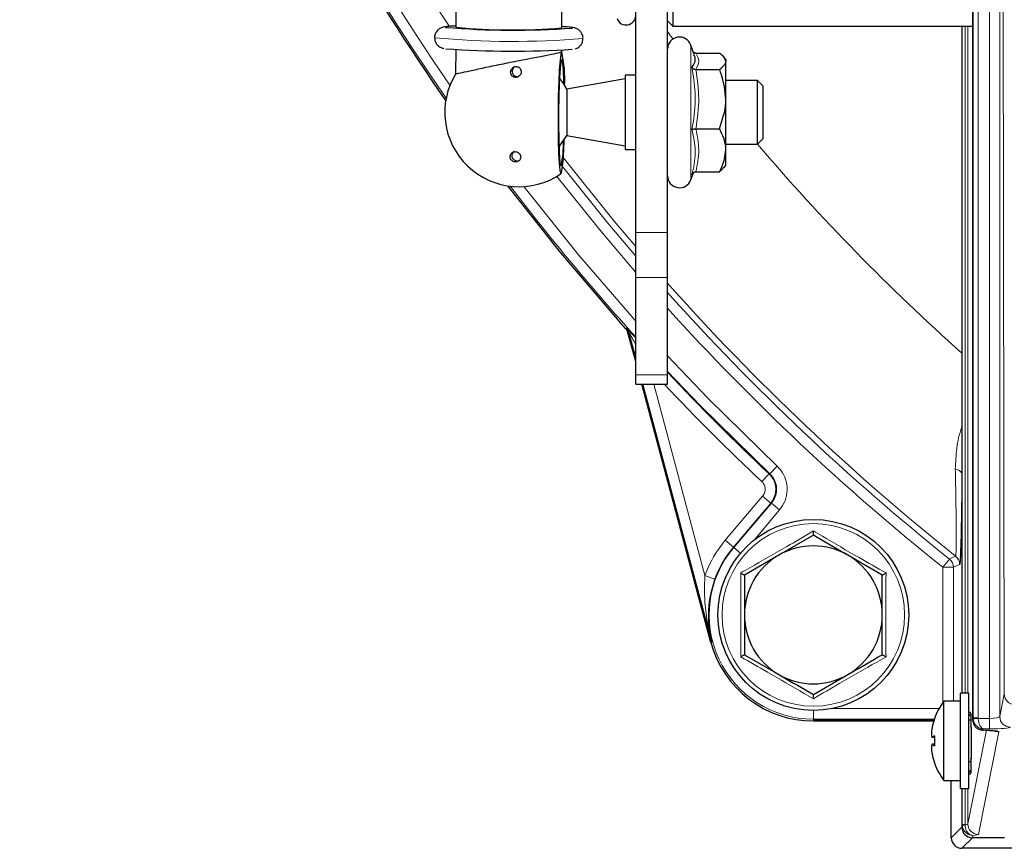
# Model space of a CAD drawing. Units: millimetres. Extents: x 712 to 2999, y 559 to 2780.
# Drawn here: x 2525 to 2618, y 2264 to 2342 of the extents above; entities that cross this region are included whole.
import ezdxf

# ---------------------------------------------------------------- set-up
doc = ezdxf.new("R2010")
doc.units = ezdxf.units.MM

msp = doc.modelspace()

# ---------------------------------------------------------------- linework, layer by layer
at = {"color": 7, "linetype": 'Continuous', "lineweight": 18}
for p, q in [((2617.665, 2278.862), (2617.384, 2463.312)), ((2614.714, 2276.599), (2614.714, 2400.312)), ((2615.205, 2400.312), (2615.205, 2276.599)), ((2616.258, 2276.558), (2616.258, 2400.312)), ((2617.24, 2400.312), (2617.24, 2276.73)), ((2613.708, 2278.941), (2613.708, 2341.812)), ((2613.966, 2341.812), (2613.966, 2278.941)), ((2614.223, 2341.812), (2614.223, 2278.941)), ((2588.112, 2340.024), (2588.112, 2327.317)), ((2582.912, 2322.357), (2585.912, 2322.357)), ((2582.912, 2318.114), (2585.912, 2318.114)), ((2582.912, 2308.922), (2585.912, 2308.922)), ((2584.612, 2308.043), (2589.439, 2290.03)), ((2595.564, 2299.605), (2596.249, 2300.333)), ((2594.806, 2298.873), (2595.491, 2299.601)), ((2591.363, 2293.345), (2594.883, 2297.499)), ((2595.646, 2296.852), (2592.126, 2292.699)), ((2592.167, 2292.665), (2595.719, 2296.856)), ((2594.883, 2297.499), (2595.646, 2296.852)), ((2595.719, 2296.856), (2596.482, 2296.21)), ((2596.482, 2296.21), (2594.07, 2293.364)), ((2592.126, 2292.699), (2591.363, 2293.345)), ((2592.167, 2292.665), (2592.126, 2292.699)), ((2592.167, 2292.665), (2592.796, 2292.131)), ((2612.495, 2291.576), (2611.871, 2290.795)), ((2613.452, 2291.075), (2612.871, 2290.795)), ((2613.461, 2291.098), (2613.452, 2291.075)), ((2612.871, 2290.795), (2611.871, 2290.795)), ((2611.871, 2278.05), (2611.871, 2290.795)), ((2612.871, 2290.795), (2612.871, 2278.191)), ((2590.379, 2289.688), (2589.439, 2290.03)), ((2590.087, 2283.747), (2590.003, 2283.724)), ((2617.24, 2276.73), (2617.665, 2278.862)), ((2599.662, 2276.487), (2599.662, 2277.312)), ((2601.427, 2277.487), (2611.517, 2277.487)), ((2614.324, 2277.137), (2614.481, 2277.132)), ((2611.088, 2276.487), (2599.662, 2276.487)), ((2599.662, 2276.487), (2599.662, 2276.417)), ((2599.662, 2276.417), (2611.063, 2276.417)), ((2599.662, 2276.417), (2599.662, 2276.312)), ((2614.678, 2276.417), (2614.714, 2276.599)), ((2614.714, 2276.599), (2615.205, 2276.599)), ((2615.207, 2276.556), (2616.258, 2276.558)), ((2614.223, 2266.622), (2615.983, 2275.442)), ((2617.151, 2275.287), (2615.223, 2265.626)), ((2615.705, 2275.561), (2615.685, 2275.459)), ((2616.275, 2275.562), (2615.705, 2275.561)), ((2614.481, 2271.293), (2614.324, 2271.288)), ((2613.708, 2266.547), (2613.708, 2269.941)), ((2613.966, 2269.941), (2613.966, 2266.547)), ((2614.223, 2269.941), (2614.223, 2266.622)), ((2612.662, 2265.312), (2613.662, 2266.312)), ((2613.662, 2266.315), (2613.708, 2266.547)), ((2613.708, 2266.547), (2613.711, 2266.472)), ((2613.708, 2266.547), (2613.966, 2266.547)), ((2613.966, 2266.547), (2613.966, 2266.509)), ((2614.662, 2265.312), (2613.662, 2264.312)), ((2614.704, 2265.529), (2614.661, 2265.312))]:
    msp.add_line(p, q, dxfattribs=at)
at = {"color": 7, "linetype": 'Continuous', "lineweight": 25}
for p, q in [((2614.678, 2400.312), (2614.678, 2276.461)), ((2566.047, 2358.685), (2565.956, 2341.7)), ((2575.956, 2341.646), (2576.047, 2358.632)), ((2582.912, 2322.357), (2582.912, 2357.005)), ((2585.912, 2322.357), (2585.912, 2357.005)), ((2586.412, 2353.812), (2586.412, 2341.812)), ((2585.912, 2342.312), (2586.412, 2341.812)), ((2586.412, 2341.812), (2614.678, 2341.812)), ((2613.662, 2341.812), (2613.662, 2278.941)), ((2565.945, 2339.591), (2565.933, 2337.326)), ((2575.937, 2339.383), (2575.906, 2339.388)), ((2575.944, 2339.386), (2575.945, 2339.538)), ((2588.439, 2339.125), (2588.112, 2340.024)), ((2588.592, 2339.26), (2590.812, 2339.26)), ((2591.412, 2338.67), (2591.231, 2338.904)), ((2591.412, 2338.67), (2591.412, 2338.488)), ((2591.412, 2334.922), (2591.412, 2338.488)), ((2588.592, 2337.717), (2590.812, 2337.717)), ((2581.912, 2336.82), (2576.412, 2335.85)), ((2582.912, 2337.17), (2581.912, 2337.17)), ((2581.912, 2337.17), (2581.912, 2330.17)), ((2594.412, 2336.67), (2591.412, 2336.67)), ((2594.912, 2336.17), (2594.412, 2336.67)), ((2594.412, 2330.67), (2594.412, 2336.67)), ((2576.412, 2335.85), (2576.412, 2331.491)), ((2594.912, 2336.17), (2594.912, 2331.17)), ((2591.412, 2330.104), (2591.412, 2334.922)), ((2588.592, 2332.127), (2590.812, 2332.127)), ((2575.676, 2330.38), (2576.412, 2331.491)), ((2576.412, 2331.491), (2581.912, 2330.521)), ((2594.412, 2330.67), (2594.912, 2331.17)), ((2581.912, 2330.17), (2582.912, 2330.17)), ((2591.412, 2330.67), (2594.412, 2330.67)), ((2591.412, 2328.67), (2591.412, 2330.104)), ((2591.231, 2328.436), (2591.412, 2328.67)), ((2588.112, 2327.317), (2588.357, 2327.991)), ((2588.592, 2328.081), (2590.812, 2328.081)), ((2582.912, 2323.579), (2582.887, 2323.579)), ((2582.912, 2318.114), (2582.912, 2322.357)), ((2585.912, 2318.114), (2585.912, 2322.357)), ((2582.912, 2308.922), (2582.912, 2318.114)), ((2585.912, 2308.922), (2585.912, 2318.114)), ((2582.912, 2316.179), (2582.887, 2316.179)), ((2582.887, 2315.276), (2582.912, 2315.276)), ((2582.887, 2313.612), (2582.912, 2313.612)), ((2582.912, 2310.187), (2582.187, 2312.894)), ((2582.912, 2310.526), (2582.266, 2312.937)), ((2582.912, 2308.043), (2582.912, 2308.922)), ((2585.912, 2308.043), (2585.912, 2308.922)), ((2582.912, 2308.043), (2585.912, 2308.043)), ((2590.003, 2283.724), (2583.487, 2308.043)), ((2590.087, 2283.747), (2583.577, 2308.043)), ((2599.662, 2293.818), (2596.412, 2291.942)), ((2606.162, 2290.065), (2602.912, 2291.942)), ((2593.162, 2282.56), (2596.412, 2280.683)), ((2599.662, 2278.807), (2602.912, 2280.683)), ((2614.324, 2278.941), (2613.524, 2278.941)), ((2613.524, 2277.675), (2613.524, 2278.941)), ((2614.324, 2277.675), (2614.324, 2278.941)), ((2613.524, 2278.191), (2611.974, 2278.191)), ((2611.974, 2270.691), (2611.974, 2278.191)), ((2613.524, 2269.941), (2613.524, 2277.675)), ((2614.324, 2269.941), (2614.324, 2277.675)), ((2599.662, 2276.312), (2611.027, 2276.312)), ((2611.093, 2276.503), (2611.075, 2276.505)), ((2614.515, 2276.391), (2614.324, 2276.391)), ((2614.678, 2276.461), (2614.678, 2276.417)), ((2611.081, 2274.716), (2610.86, 2274.741)), ((2611.081, 2274.166), (2610.86, 2274.142)), ((2614.324, 2272.491), (2614.522, 2272.491)), ((2611.075, 2272.378), (2611.093, 2272.38)), ((2611.974, 2270.691), (2613.524, 2270.691)), ((2612.662, 2265.312), (2612.662, 2270.691)), ((2613.524, 2269.941), (2614.324, 2269.941)), ((2613.662, 2269.941), (2613.662, 2266.315)), ((2617.671, 2265.312), (2614.661, 2265.312)), ((2643.927, 2264.312), (2613.662, 2264.312))]:
    msp.add_line(p, q, dxfattribs=at)
at = {"color": 7, "linetype": 'Continuous', "lineweight": 18, "flags": 128}
for points in [[(2576.934, 2341.624), (2576.956, 2341.643), (2576.755, 2341.693), (2576.19, 2341.742), (2575.957, 2341.756)], [(2585.912, 2341.294), (2586.301, 2340.774), (2586.437, 2340.593)], [(2582.912, 2321.019), (2580.894, 2323.419), (2576.089, 2329.427)], [(2576.017, 2328.571), (2580.299, 2323.226), (2582.912, 2320.126)], [(2582.912, 2318.596), (2579.529, 2322.589), (2575.472, 2327.643)], [(2572.375, 2326.686), (2577.529, 2320.246), (2582.912, 2314.007)], [(2581.966, 2313.302), (2581.998, 2313.319), (2582.045, 2313.345)], [(2582.266, 2312.937), (2582.234, 2312.92), (2582.187, 2312.894)], [(2585.912, 2310.722), (2589.741, 2306.715), (2596.249, 2300.333)], [(2595.564, 2299.605), (2589.026, 2306.015), (2585.912, 2309.26)], [(2595.491, 2299.601), (2595.563, 2299.605), (2595.564, 2299.605)], [(2595.719, 2296.856), (2595.683, 2296.854), (2595.646, 2296.852)], [(2612.495, 2291.576), (2612.513, 2291.585), (2612.652, 2291.652), (2613.075, 2291.857)], [(2614.481, 2277.132), (2614.491, 2277.036), (2614.492, 2277.031)], [(2614.493, 2271.4), (2614.491, 2271.389), (2614.481, 2271.293)]]:
    msp.add_lwpolyline(points, dxfattribs=at)
at = {"color": 7, "linetype": 'Continuous', "lineweight": 25, "flags": 128}
for points in [[(2575.937, 2339.383), (2575.858, 2339.156), (2575.782, 2338.582), (2575.713, 2337.698), (2575.657, 2336.559), (2575.617, 2335.237), (2575.595, 2333.814), (2575.592, 2332.381), (2575.609, 2331.027), (2575.645, 2329.837), (2575.697, 2328.886), (2575.762, 2328.234), (2575.836, 2327.922), (2575.915, 2327.969), (2575.993, 2328.373), (2576.066, 2329.108), (2576.128, 2330.127), (2576.167, 2331.044)], [(2576.155, 2336.315), (2576.145, 2336.657), (2576.099, 2337.622), (2576.039, 2338.291), (2575.97, 2338.615), (2575.895, 2338.57), (2575.822, 2338.16), (2575.754, 2337.415), (2575.698, 2336.39), (2575.657, 2335.161), (2575.635, 2333.819), (2575.633, 2332.465), (2575.651, 2331.197), (2575.688, 2330.111), (2575.741, 2329.287), (2575.807, 2328.786), (2575.879, 2328.645), (2575.879, 2328.645)], [(2576.412, 2335.85), (2576.064, 2336.456), (2575.723, 2336.907)], [(2581.966, 2313.302), (2575.858, 2320.424), (2570.843, 2326.752)], [(2581.966, 2313.302), (2575.858, 2320.424), (2570.843, 2326.752)]]:
    msp.add_lwpolyline(points, dxfattribs=at)
at = {"color": 7, "linetype": 'Continuous', "lineweight": 25}
msp.add_circle((2599.662, 2286.312), 9, dxfattribs=at)
at = {"color": 7, "linetype": 'Continuous', "lineweight": 18}
msp.add_circle((2599.662, 2286.312), 8.605, dxfattribs=at)
for centre, radius, start, end in [((2749.662, 2463.312), 220.791, 163.00384, 213.40514), ((2749.662, 2463.312), 224.825, 168.39528, 214.79748), ((2749.662, 2463.312), 223.825, 168.39528, 214.59067), ((2565.667, 2340.159), 1.676, 80.03438, 114.21144), ((2571.366, 2418.611), 78.252, 264.56265, 274.82713), ((2749.662, 2463.312), 204.212, 220.50623, 228.24292), ((2749.662, 2463.312), 224.825, 217.41288, 222.12464), ((2749.662, 2463.312), 219.21, 221.66876, 231.45811), ((2749.662, 2463.312), 219.791, 221.83863, 231.38543), ((2749.662, 2463.312), 220.791, 222.12761, 231.38543), ((2581.3, 2312.678), 1, 15.00421, 41.81489), ((2749.662, 2463.312), 225.878, 223.42501, 226.71914), ((2613.013, 2299.293), 0.75, 30.08099, 87.47041), ((2599.662, 2286.312), 10.878, 139.72014, 160.01712), ((2599.662, 2286.312), 9.825, 139.72014, 270), ((2611.871, 2290.795), 1, 0.00878, 51.37665), ((2612.452, 2291.075), 1, 0.00879, 51.44931), ((2618.665, 2278.866), 1, 180.20706, 270.00266), ((2614.824, 2277.137), 0.5, 179.99805, 229.82211), ((2622.501, 2190.055), 86.809, 94.81964, 95.14382), ((2633.602, 2276.364), 17.345, 179.35785, 182.64949), ((2618.24, 2276.733), 1, 180.20706, 270.00266), ((2617.152, 2276.291), 1.004, 245.89992, 269.91291), ((2614.824, 2271.288), 0.5, 130.37695, 180.00175), ((2614.025, 2265.216), 1.295, 92.57066, 104.00179), ((2615.223, 2266.625), 1, 180.20706, 270.00266)]:
    msp.add_arc(centre, radius, start, end, dxfattribs=at)
at = {"color": 7, "linetype": 'Continuous', "lineweight": 25}
for centre, radius, start, end in [((2749.662, 2463.312), 225, 195.53, 214.84227), ((2582.01, 2342.815), 0.902, 200, 0), ((2571.36, 2417.992), 76.571, 265.22004, 274.17462), ((2571.242, 2395.293), 53.854, 264.36751, 275.022), ((2587.046, 2339.636), 1.134, 20, 180), ((2571.319, 2424.547), 85.107, 265.75898, 273.77567), ((2565.134, 2336.871), 11.091, 356.51987, 13.0904), ((2571.912, 2333.67), 7, 148.27388, 304.50042), ((2565.863, 2330.842), 10.254, 347.62376, 0.68472), ((2587.046, 2327.705), 1.134, 180, 340), ((2749.662, 2463.312), 224.878, 223.26662, 226.71914), ((2599.662, 2286.312), 9.878, 139.72014, 160.01712), ((2599.662, 2286.312), 6.5, 120, 180), ((2599.662, 2286.312), 6.5, 60, 120), ((2599.662, 2286.312), 6.5, 360, 60), ((2599.662, 2286.312), 6.5, 180, 240), ((2599.662, 2286.312), 6.5, 300, 360), ((2599.662, 2286.312), 10, 195, 270), ((2599.662, 2286.312), 6.5, 240, 300), ((2616.974, 2274.441), 6.25, 143.1301, 160.72466), ((2616.762, 2274.419), 6.039, 159.81349, 167.75711), ((2615.44, 2274.892), 4.651, 170.00386, 177.47277), ((2612.507, 2275.231), 1.719, 184.48228, 196.56472), ((2611.589, 2274.014), 1.03, 118.76488, 135.07339), ((2617.191, 2274.441), 6.116, 175.54265, 184.45735), ((2612.507, 2273.652), 1.719, 163.43528, 175.51772), ((2615.44, 2273.991), 4.651, 182.52723, 189.99614), ((2611.589, 2274.869), 1.03, 224.92661, 241.23512), ((2616.762, 2274.464), 6.039, 192.24289, 200.18651), ((2616.974, 2274.441), 6.25, 199.27534, 216.8699)]:
    msp.add_arc(centre, radius, start, end, dxfattribs=at)
at = {"color": 7, "linetype": 'Continuous', "lineweight": 18}
for centre, major_axis, ratio, start_param, end_param in [((2614.481, 2274.212), (0, 2.919), 0.017455, 3.142202, 6.282576), ((2615.714, 2276.601), (0.77, 0.639), 0.99922, 2.450296, 2.536028), ((2615.705, 2276.557), (-0.67, 0.764), 0.956841, 0.91585, 2.399393), ((2615.705, 2276.601), (0.181, 0.469), 0.995478, 1.940366, 2.026098), ((2615.705, 2276.557), (-0.057, 1), 0.497215, 1.542959, 3.026503), ((2616.24, 2276.733), (1, 0), 0.174977, 4.729842, 6.265732), ((2615.151, 2275.29), (2, 0), 0.087489, 6.265732, 7.583651), ((2616.24, 2275.737), (2, 0), 0.087489, 4.729842, 6.265732), ((2613.723, 2266.624), (0.5, 0), 0.262466, 5.220409, 6.265732), ((2613.723, 2265.628), (1.5, 0), 0.087489, 5.424868, 6.265732)]:
    msp.add_ellipse(centre, major_axis=major_axis, ratio=ratio, start_param=start_param, end_param=end_param, dxfattribs=at)
at = {"color": 7, "linetype": 'Continuous', "lineweight": 25}
for centre, major_axis, ratio, start_param, end_param in [((2614.662, 2266.316), (-0.196, -0.985), 0.996044, 4.910077, 6.479353), ((2613.662, 2265.313), (-0.707, -0.707), 0.999695, 5.497939, 7.068431)]:
    msp.add_ellipse(centre, major_axis=major_axis, ratio=ratio, start_param=start_param, end_param=end_param, dxfattribs=at)
for points, knots in [([(2565.957, 2341.811), (2565.939, 2341.81), (2565.614, 2341.799), (2565.222, 2341.768), (2564.921, 2341.742), (2564.657, 2341.677), (2564.44, 2341.581), (2564.214, 2341.409), (2564.032, 2341.136), (2563.936, 2340.877), (2563.959, 2340.733), (2563.963, 2340.709)], [0, 0, 0, 0, 0.017525, 0.328145, 0.611326, 0.699957, 0.759327, 0.825099, 0.901442, 0.983968, 1, 1, 1, 1]), ([(2577.937, 2340.634), (2577.942, 2340.667), (2577.961, 2340.82), (2577.87, 2341.069), (2577.707, 2341.317), (2577.521, 2341.476), (2577.354, 2341.568), (2577.213, 2341.62), (2577.059, 2341.659), (2576.809, 2341.697), (2576.485, 2341.729), (2576.067, 2341.75), (2575.957, 2341.756)], [0, 0, 0, 0, 0.02263, 0.104493, 0.170552, 0.227945, 0.278898, 0.328555, 0.395982, 0.541459, 0.879078, 1, 1, 1, 1]), ([(2563.963, 2340.709), (2563.968, 2340.597), (2563.979, 2340.38), (2564.131, 2340.11), (2564.312, 2339.92), (2564.49, 2339.806), (2564.637, 2339.744), (2564.741, 2339.712), (2564.791, 2339.703), (2564.813, 2339.699)], [0, 0, 0, 0, 0.183363, 0.356671, 0.503482, 0.633305, 0.752469, 0.892549, 1, 1, 1, 1]), ([(2577.229, 2339.672), (2577.27, 2339.686), (2577.358, 2339.715), (2577.564, 2339.832), (2577.776, 2340.047), (2577.929, 2340.333), (2577.935, 2340.543), (2577.937, 2340.634)], [0, 0, 0, 0, 0.161451, 0.343704, 0.564842, 0.811241, 1, 1, 1, 1]), ([(2565.996, 2337.328), (2565.976, 2337.319), (2565.902, 2337.286), (2566.328, 2337.378), (2567.225, 2337.58), (2568.578, 2337.877), (2570.214, 2338.218), (2571.763, 2338.526), (2573.208, 2338.808), (2574.474, 2339.054), (2575.489, 2339.26), (2575.873, 2339.353), (2575.927, 2339.379), (2575.937, 2339.383)], [0, 0, 0, 0, 0.037329, 0.14104, 0.246142, 0.354498, 0.465702, 0.578056, 0.651648, 0.760103, 0.868609, 0.975893, 1, 1, 1, 1]), ([(2588.592, 2339.26), (2588.553, 2339.265), (2588.474, 2339.274), (2588.393, 2339.313), (2588.362, 2339.345), (2588.357, 2339.35)], [0, 0, 0, 0, 0.462758, 0.923615, 1, 1, 1, 1]), ([(2588.217, 2337.922), (2588.258, 2337.983), (2588.462, 2338.29), (2588.614, 2338.686), (2588.443, 2339.03), (2588.403, 2339.111)], [0, 0, 0, 0, 0.159742, 0.8012, 1, 1, 1, 1]), ([(2591.412, 2338.488), (2591.331, 2338.7), (2591.23, 2338.964), (2590.881, 2339.211), (2590.812, 2339.26)], [0, 0, 0, 0, 0.801462, 1, 1, 1, 1]), ([(2590.812, 2337.717), (2591.089, 2337.944), (2591.398, 2338.198), (2591.411, 2338.461), (2591.412, 2338.488)], [0, 0, 0, 0, 0.896037, 1, 1, 1, 1]), ([(2571.907, 2337.073), (2571.953, 2337.115), (2572.043, 2337.199), (2572.114, 2337.369), (2572.13, 2337.558), (2572.074, 2337.741), (2571.961, 2337.88), (2571.823, 2337.965), (2571.672, 2337.999), (2571.524, 2337.985), (2571.392, 2337.933), (2571.274, 2337.846), (2571.176, 2337.717), (2571.116, 2337.546), (2571.119, 2337.348), (2571.198, 2337.169), (2571.332, 2337.041), (2571.485, 2336.974), (2571.645, 2336.964), (2571.791, 2336.998), (2571.868, 2337.048), (2571.907, 2337.073)], [0, 0, 0, 0, 0.056742, 0.113206, 0.178205, 0.249363, 0.305508, 0.351508, 0.397759, 0.438099, 0.477201, 0.520247, 0.570953, 0.631524, 0.700739, 0.771867, 0.82271, 0.873838, 0.91802, 0.958534, 1, 1, 1, 1]), ([(2571.552, 2338.017), (2571.537, 2338.01), (2571.443, 2337.96), (2571.326, 2337.804), (2571.25, 2337.572), (2571.293, 2337.343), (2571.394, 2337.191), (2571.51, 2337.104), (2571.626, 2337.059), (2571.702, 2337.054), (2571.736, 2337.051)], [0, 0, 0, 0, 0.033337, 0.211534, 0.473418, 0.663823, 0.786631, 0.876337, 0.945906, 1, 1, 1, 1]), ([(2588.217, 2337.922), (2588.217, 2337.921), (2588.233, 2337.891), (2588.275, 2337.836), (2588.364, 2337.771), (2588.473, 2337.726), (2588.552, 2337.72), (2588.592, 2337.717)], [0, 0, 0, 0, 0.007914, 0.267535, 0.528603, 0.763816, 1, 1, 1, 1]), ([(2591.412, 2334.922), (2591.331, 2335.689), (2591.23, 2336.646), (2590.881, 2337.539), (2590.812, 2337.717)], [0, 0, 0, 0, 0.801462, 1, 1, 1, 1]), ([(2590.812, 2332.127), (2591.089, 2332.95), (2591.398, 2333.868), (2591.411, 2334.823), (2591.412, 2334.922)], [0, 0, 0, 0, 0.896037, 1, 1, 1, 1]), ([(2588.217, 2332.049), (2588.217, 2332.049), (2588.233, 2332.061), (2588.275, 2332.082), (2588.364, 2332.107), (2588.473, 2332.124), (2588.552, 2332.126), (2588.592, 2332.127)], [0, 0, 0, 0, 0.007914, 0.267535, 0.528603, 0.763816, 1, 1, 1, 1]), ([(2591.412, 2330.104), (2591.409, 2330.206), (2591.389, 2330.874), (2591.125, 2331.556), (2590.824, 2332.105), (2590.812, 2332.127)], [0, 0, 0, 0, 0.1484857, 0.9655712, 1, 1, 1, 1]), ([(2590.812, 2328.081), (2590.903, 2328.251), (2591.25, 2328.9), (2591.343, 2329.593), (2591.412, 2330.104)], [0, 0, 0, 0, 0.263254, 1, 1, 1, 1]), ([(2572.036, 2329.273), (2572.056, 2329.338), (2572.095, 2329.467), (2572.048, 2329.668), (2571.936, 2329.828), (2571.783, 2329.932), (2571.627, 2329.977), (2571.472, 2329.973), (2571.336, 2329.929), (2571.22, 2329.849), (2571.127, 2329.732), (2571.073, 2329.577), (2571.078, 2329.394), (2571.154, 2329.222), (2571.281, 2329.094), (2571.427, 2329.018), (2571.579, 2328.99), (2571.724, 2329.007), (2571.85, 2329.058), (2571.964, 2329.146), (2572.01, 2329.227), (2572.036, 2329.273)], [0, 0, 0, 0, 0.072965, 0.143248, 0.213029, 0.260845, 0.308893, 0.351375, 0.391794, 0.434583, 0.483123, 0.539918, 0.605669, 0.677035, 0.731952, 0.777186, 0.822653, 0.862652, 0.901902, 0.945433, 1, 1, 1, 1]), ([(2571.445, 2329.984), (2571.412, 2329.962), (2571.317, 2329.899), (2571.231, 2329.734), (2571.217, 2329.519), (2571.306, 2329.331), (2571.438, 2329.205), (2571.554, 2329.142), (2571.662, 2329.11), (2571.73, 2329.102), (2571.764, 2329.101), (2571.769, 2329.101)], [0, 0, 0, 0, 0.079364, 0.225489, 0.444899, 0.672491, 0.792742, 0.891774, 0.945443, 0.991485, 1, 1, 1, 1]), ([(2591.173, 2328.481), (2591.135, 2328.396), (2591.075, 2328.258), (2590.884, 2328.129), (2590.812, 2328.081)], [0, 0, 0, 0, 0.62046, 1, 1, 1, 1]), ([(2588.217, 2327.797), (2588.217, 2327.799), (2588.233, 2327.839), (2588.275, 2327.917), (2588.364, 2328.006), (2588.473, 2328.068), (2588.552, 2328.076), (2588.592, 2328.081)], [0, 0, 0, 0, 0.007914, 0.267535, 0.528603, 0.763816, 1, 1, 1, 1]), ([(2582.187, 2312.894), (2582.148, 2313.001), (2582.094, 2313.149), (2581.994, 2313.269), (2581.966, 2313.302)], [0, 0, 0, 0, 0.7200778, 1, 1, 1, 1]), ([(2581.966, 2313.302), (2582.034, 2313.212), (2582.129, 2313.086), (2582.174, 2312.936), (2582.187, 2312.894)], [0, 0, 0, 0, 0.720078, 1, 1, 1, 1]), ([(2582.045, 2313.345), (2582.055, 2313.337), (2582.077, 2313.319), (2582.253, 2313.133), (2582.531, 2312.832), (2582.79, 2312.55), (2582.912, 2312.418)], [0, 0, 0, 0, 0.167641, 0.374919, 0.706135, 1, 1, 1, 1]), ([(2613.662, 2298.45), (2613.657, 2297.995), (2613.643, 2296.699), (2613.615, 2294.976), (2613.579, 2293.329), (2613.543, 2292.172), (2613.506, 2291.432), (2613.479, 2291.136), (2613.464, 2291.103), (2613.461, 2291.098)], [0, 0, 0, 0, 0.112484, 0.321089, 0.493673, 0.666112, 0.818612, 0.971054, 1, 1, 1, 1]), ([(2599.662, 2293.818), (2599.662, 2293.824), (2599.662, 2293.836), (2599.662, 2293.925), (2599.662, 2294.053), (2599.662, 2294.164), (2599.662, 2294.223), (2599.662, 2294.224)], [0, 0, 0, 0, 0.23614, 0.471311, 0.732321, 0.993287, 1, 1, 1, 1]), ([(2602.912, 2291.942), (2602.835, 2291.986), (2601.738, 2292.62), (2600.662, 2293.241), (2599.662, 2293.818)], [0, 0, 0, 0, 0.070215, 1, 1, 1, 1]), ([(2596.412, 2291.942), (2596.335, 2291.897), (2595.238, 2291.263), (2594.162, 2290.643), (2593.162, 2290.065)], [0, 0, 0, 0, 0.070215, 1, 1, 1, 1]), ([(2592.81, 2290.268), (2592.811, 2290.268), (2592.862, 2290.238), (2592.958, 2290.183), (2593.069, 2290.119), (2593.146, 2290.074), (2593.157, 2290.068), (2593.162, 2290.065)], [0, 0, 0, 0, 0.006713, 0.267679, 0.528689, 0.76386, 1, 1, 1, 1]), ([(2606.162, 2290.065), (2606.167, 2290.068), (2606.178, 2290.074), (2606.255, 2290.119), (2606.366, 2290.183), (2606.462, 2290.238), (2606.513, 2290.268), (2606.514, 2290.268)], [0, 0, 0, 0, 0.23614, 0.471311, 0.732321, 0.993287, 1, 1, 1, 1]), ([(2590.379, 2289.688), (2590.201, 2289.1), (2589.722, 2287.516), (2589.727, 2285.512), (2589.979, 2284.167), (2590.086, 2283.753), (2590.087, 2283.747)], [0, 0, 0, 0, 0.2889787, 0.7775296, 0.9968772, 1, 1, 1, 1]), ([(2593.162, 2290.065), (2593.162, 2289.127), (2593.162, 2287.89), (2593.162, 2286.62), (2593.162, 2286.312)], [0, 0, 0, 0, 0.758149, 1, 1, 1, 1]), ([(2606.162, 2286.312), (2606.162, 2286.62), (2606.162, 2287.89), (2606.162, 2289.127), (2606.162, 2290.065)], [0, 0, 0, 0, 0.241851, 1, 1, 1, 1]), ([(2593.162, 2286.312), (2593.162, 2285.326), (2593.162, 2284.055), (2593.162, 2282.833), (2593.162, 2282.56)], [0, 0, 0, 0, 0.776287, 1, 1, 1, 1]), ([(2606.162, 2282.56), (2606.162, 2282.833), (2606.162, 2284.055), (2606.162, 2285.326), (2606.162, 2286.312)], [0, 0, 0, 0, 0.223713, 1, 1, 1, 1]), ([(2592.81, 2282.356), (2592.811, 2282.357), (2592.862, 2282.387), (2592.958, 2282.442), (2593.069, 2282.506), (2593.146, 2282.551), (2593.157, 2282.557), (2593.162, 2282.56)], [0, 0, 0, 0, 0.006713, 0.267679, 0.528689, 0.76386, 1, 1, 1, 1]), ([(2602.912, 2280.683), (2602.989, 2280.728), (2604.087, 2281.361), (2605.162, 2281.982), (2606.162, 2282.56)], [0, 0, 0, 0, 0.070215, 1, 1, 1, 1]), ([(2606.162, 2282.56), (2606.167, 2282.557), (2606.178, 2282.551), (2606.255, 2282.506), (2606.366, 2282.442), (2606.462, 2282.387), (2606.513, 2282.357), (2606.514, 2282.356)], [0, 0, 0, 0, 0.23614, 0.471311, 0.732321, 0.993287, 1, 1, 1, 1]), ([(2596.412, 2280.683), (2596.489, 2280.639), (2597.587, 2280.005), (2598.662, 2279.384), (2599.662, 2278.807)], [0, 0, 0, 0, 0.070215, 1, 1, 1, 1]), ([(2599.662, 2278.401), (2599.662, 2278.402), (2599.662, 2278.461), (2599.662, 2278.571), (2599.662, 2278.7), (2599.662, 2278.789), (2599.662, 2278.801), (2599.662, 2278.807)], [0, 0, 0, 0, 0.006713, 0.267679, 0.528689, 0.76386, 1, 1, 1, 1]), ([(2614.492, 2277.04), (2614.493, 2277.036), (2614.494, 2277.024), (2614.503, 2276.874), (2614.514, 2276.492), (2614.523, 2275.98), (2614.526, 2275.581), (2614.527, 2275.472)], [0, 0, 0, 0, 0.075285, 0.250507, 0.545536, 0.876282, 1, 1, 1, 1]), ([(2614.678, 2276.417), (2614.685, 2276.328), (2614.699, 2276.154), (2614.816, 2275.893), (2615.022, 2275.655), (2615.238, 2275.538), (2615.409, 2275.486), (2615.492, 2275.469), (2615.577, 2275.46), (2615.624, 2275.458), (2615.651, 2275.458), (2615.666, 2275.458), (2615.674, 2275.458), (2615.677, 2275.458), (2615.681, 2275.458), (2615.683, 2275.459), (2615.685, 2275.459)], [0, 0, 0, 0, 0.164197, 0.320818, 0.533187, 0.769397, 0.796152, 0.887144, 0.93674, 0.96445, 0.980017, 0.988769, 0.99369, 0.995282, 0.996049, 1, 1, 1, 1]), ([(2614.527, 2275.472), (2614.528, 2275.291), (2614.532, 2274.823), (2614.533, 2273.957), (2614.529, 2273.018), (2614.519, 2272.201), (2614.508, 2271.66), (2614.495, 2271.406), (2614.493, 2271.395), (2614.493, 2271.392)], [0, 0, 0, 0, 0.111016, 0.286776, 0.462675, 0.638439, 0.813628, 0.953756, 1, 1, 1, 1]), ([(2615.862, 2275.446), (2615.967, 2275.443), (2616.253, 2275.435), (2616.569, 2275.407), (2616.748, 2275.385), (2616.807, 2275.371), (2616.796, 2275.374), (2616.796, 2275.374)], [0, 0, 0, 0, 0.21585, 0.583954, 0.843599, 0.995367, 1, 1, 1, 1])]:
    msp.add_open_spline(points, degree=3, knots=knots, dxfattribs=at)
at = {"color": 7, "linetype": 'Continuous', "lineweight": 18}
for points, knots in [([(2588.592, 2339.26), (2588.723, 2339.007), (2588.989, 2338.493), (2588.726, 2337.978), (2588.592, 2337.717)], [0, 0, 0, 0, 0.492148, 1, 1, 1, 1]), ([(2588.217, 2332.049), (2588.258, 2332.277), (2588.465, 2333.422), (2588.614, 2335.402), (2588.342, 2337.125), (2588.217, 2337.922)], [0, 0, 0, 0, 0.118083, 0.592258, 1, 1, 1, 1]), ([(2588.592, 2337.717), (2588.723, 2336.8), (2588.989, 2334.937), (2588.726, 2333.074), (2588.592, 2332.127)], [0, 0, 0, 0, 0.492148, 1, 1, 1, 1]), ([(2588.217, 2327.797), (2588.258, 2327.965), (2588.465, 2328.803), (2588.614, 2330.245), (2588.342, 2331.478), (2588.217, 2332.049)], [0, 0, 0, 0, 0.1180833, 0.5922585, 1, 1, 1, 1]), ([(2588.592, 2332.127), (2588.723, 2331.463), (2588.989, 2330.115), (2588.726, 2328.766), (2588.592, 2328.081)], [0, 0, 0, 0, 0.4921483, 1, 1, 1, 1]), ([(2582.266, 2312.937), (2582.268, 2312.934), (2582.273, 2312.929), (2582.31, 2312.867), (2582.417, 2312.682), (2582.628, 2312.314), (2582.81, 2311.993), (2582.912, 2311.814)], [0, 0, 0, 0, 0.0649762, 0.1104991, 0.275009, 0.59313, 1, 1, 1, 1]), ([(2613.046, 2300.042), (2613.08, 2300.698), (2613.146, 2302.012), (2613.404, 2303.346), (2613.66, 2304.027), (2613.662, 2304.031)], [0, 0, 0, 0, 0.498039, 0.996531, 1, 1, 1, 1]), ([(2596.249, 2300.333), (2596.366, 2300.211), (2596.716, 2299.846), (2597.105, 2299.076), (2597.246, 2298.066), (2597.06, 2297.046), (2596.674, 2296.489), (2596.482, 2296.21)], [0, 0, 0, 0, 0.111765, 0.333799, 0.555844, 0.777923, 1, 1, 1, 1]), ([(2595.491, 2299.601), (2595.569, 2299.519), (2595.802, 2299.276), (2596.061, 2298.763), (2596.156, 2298.09), (2596.031, 2297.41), (2595.774, 2297.038), (2595.646, 2296.852)], [0, 0, 0, 0, 0.11163, 0.3336957, 0.5557808, 0.7778971, 1, 1, 1, 1]), ([(2595.719, 2296.856), (2595.847, 2297.042), (2596.104, 2297.414), (2596.229, 2298.094), (2596.134, 2298.767), (2595.875, 2299.281), (2595.642, 2299.524), (2595.564, 2299.605)], [0, 0, 0, 0, 0.2220891, 0.4441598, 0.6661922, 0.8882257, 1, 1, 1, 1]), ([(2613.075, 2291.857), (2613.08, 2291.866), (2613.097, 2291.896), (2613.118, 2292.194), (2613.133, 2292.91), (2613.135, 2294.022), (2613.123, 2295.601), (2613.095, 2297.602), (2613.063, 2299.228), (2613.046, 2300.042)], [0, 0, 0, 0, 0.057228, 0.190856, 0.324544, 0.476591, 0.628785, 0.814286, 1, 1, 1, 1]), ([(2594.883, 2297.499), (2594.947, 2297.591), (2595.076, 2297.777), (2595.138, 2298.117), (2595.091, 2298.454), (2594.961, 2298.711), (2594.845, 2298.832), (2594.806, 2298.873)], [0, 0, 0, 0, 0.22211, 0.444221, 0.666299, 0.888365, 1, 1, 1, 1]), ([(2592.81, 2290.268), (2593.096, 2290.43), (2594.53, 2291.24), (2596.853, 2292.568), (2598.828, 2293.733), (2599.662, 2294.224)], [0, 0, 0, 0, 0.125752, 0.631058, 1, 1, 1, 1]), ([(2599.662, 2294.224), (2599.945, 2294.058), (2601.364, 2293.221), (2603.675, 2291.873), (2605.671, 2290.745), (2606.514, 2290.268)], [0, 0, 0, 0, 0.125752, 0.631058, 1, 1, 1, 1]), ([(2592.81, 2282.356), (2592.813, 2282.685), (2592.828, 2284.332), (2592.84, 2287.007), (2592.819, 2289.301), (2592.81, 2290.268)], [0, 0, 0, 0, 0.125752, 0.631058, 1, 1, 1, 1]), ([(2606.514, 2290.268), (2606.511, 2289.94), (2606.496, 2288.293), (2606.484, 2285.618), (2606.505, 2283.324), (2606.514, 2282.356)], [0, 0, 0, 0, 0.125752, 0.631058, 1, 1, 1, 1]), ([(2590.087, 2283.747), (2590.086, 2283.754), (2589.966, 2284.209), (2589.633, 2285.674), (2589.353, 2287.765), (2589.416, 2289.424), (2589.439, 2290.03)], [0, 0, 0, 0, 0.003263, 0.224935, 0.71714, 1, 1, 1, 1]), ([(2599.662, 2278.401), (2599.379, 2278.567), (2597.96, 2279.404), (2595.649, 2280.752), (2593.653, 2281.88), (2592.81, 2282.356)], [0, 0, 0, 0, 0.125752, 0.631058, 1, 1, 1, 1]), ([(2606.514, 2282.356), (2606.228, 2282.195), (2604.794, 2281.384), (2602.471, 2280.057), (2600.496, 2278.892), (2599.662, 2278.401)], [0, 0, 0, 0, 0.125752, 0.631058, 1, 1, 1, 1]), ([(2613.711, 2266.472), (2613.728, 2266.37), (2613.762, 2266.167), (2613.927, 2265.897), (2614.164, 2265.678), (2614.437, 2265.557), (2614.626, 2265.53), (2614.702, 2265.529), (2614.704, 2265.529)], [0, 0, 0, 0, 0.204857, 0.404697, 0.614327, 0.845315, 0.995456, 1, 1, 1, 1]), ([(2613.966, 2266.509), (2613.977, 2266.406), (2613.998, 2266.202), (2614.105, 2265.925), (2614.275, 2265.696), (2614.486, 2265.565), (2614.639, 2265.533), (2614.702, 2265.529), (2614.704, 2265.529)], [0, 0, 0, 0, 0.205632, 0.405292, 0.614153, 0.844801, 0.995431, 1, 1, 1, 1])]:
    msp.add_open_spline(points, degree=3, knots=knots, dxfattribs=at)

doc.saveas('drawing.dxf')
